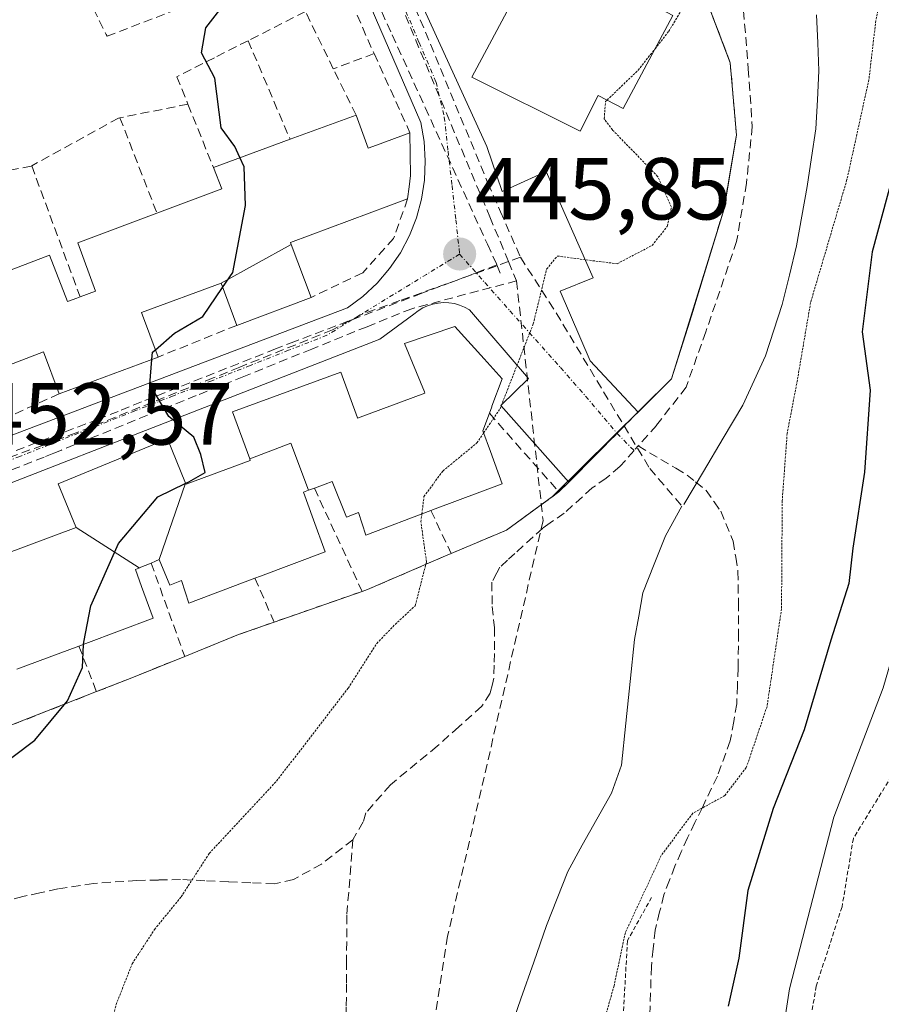
# Model space of a CAD drawing. Units: metres. Extents: x 600424 to 603867, y 4743044 to 4745408.
# Drawn here: x 602534 to 602632, y 4745203 to 4745315 of the extents above; entities that cross this region are included whole.
import ezdxf
from ezdxf.enums import TextEntityAlignment as Align

# ---------------------------------------------------------------- set-up
doc = ezdxf.new("R2010")
doc.units = ezdxf.units.M
doc.header["$MEASUREMENT"] = 0
for name, pattern in [('TRAZO_Y_PUNTO', [1, 0.5, -0.25, 0, -0.25]), ('TRAZOS', [0.75, 0.5, -0.25]), ('TRAZOS2', [0.375, 0.25, -0.125]), ('TRAZOSX2', [1.5, 1, -0.5])]:
    doc.linetypes.add(name, pattern=pattern)
for name, color, linetype, lineweight in [('Alambrada', 19, 'TRAZOS', 0), ('Camino eje', 19, 'TRAZO_Y_PUNTO', 0), ('Campo de golf', 135, 'TRAZOSX2', 0), ('Campo de golf Cxs', 135, 'Continuous', 0), ('Carátula', 7, 'Continuous', 5), ('Conducción de agua lineal', 5, 'TRAZOSX2', 0), ('Corriente natural lineal', 142, 'Continuous', 13), ('Curva de nivel maestra', 36, 'Continuous', 30), ('Curva de nivel normal', 36, 'Continuous', 0), ('Curva de nivel normal depresión', 36, 'TRAZOS2', 0), ('Edificación', 1, 'Continuous', 13), ('Edificación Cxs', 1, 'Continuous', 13), ('Elemento construido', 1, 'Continuous', 0), ('Muro lineal', 1, 'TRAZOSX2', 13), ('Núcleo urbano CxS', 19, 'Continuous', 0), ('Punto de cota en terreno', 7, 'Continuous', 0), ('Rótulo de punto de cota en terreno', 19, 'Continuous', 0), ('Senda', 19, 'TRAZOSX2', 0), ('Seto lineal', 92, 'TRAZOSX2', 0), ('Vía urbana eje', 5, 'TRAZO_Y_PUNTO', 0)]:
    doc.layers.add(name, color=color, linetype=linetype, lineweight=lineweight)
doc.styles.add('Arial', font='txt', dxfattribs={"height": 0.2})

# ---------------------------------------------------------------- blocks, each defined once
blk = doc.blocks.new('*U158')
at = {"layer": 'Curva de nivel normal depresión', "color": 36, "linetype": 'TRAZOS2', "lineweight": 0}
for points in [[(602633.07, 4745323.42, 445), (602631.34, 4745314.94, 445), (602630.55, 4745308.23, 445), (602628.05, 4745296.83, 445), (602623.91, 4745282.84, 445), (602622.4, 4745273.98, 445), (602621.24, 4745267.92, 445), (602620.68, 4745260.28, 445), (602620.6, 4745247.94, 445), (602618.95, 4745236.82, 445), (602616.59, 4745229.85, 445), (602614.16, 4745226.67, 445), (602610.48, 4745224.65, 445), (602606.9, 4745219.84, 445), (602602.81, 4745211.05, 445), (602601.52, 4745205, 445), (602599.86, 4745199.06, 445)], [(602606.1914, 4745311.7331, 445), (602607.77, 4745313.73, 445), (602610.53, 4745318.42, 445), (602613.24, 4745319.86, 445), (602615.59, 4745319.2, 445), (602616.69, 4745319.78, 445), (602617.15, 4745322.04, 445), (602618.44, 4745325.22, 445), (602618.43, 4745327.91, 445), (602617.3, 4745331.82, 445), (602616.62, 4745335.84, 445), (602614.54, 4745340.77, 445), (602614.83, 4745346.49, 445), (602619.1, 4745357.08, 445), (602622.47, 4745363.94, 445), (602625.34, 4745370.86, 445), (602628.95, 4745375.58, 445), (602633.85, 4745378.79, 445), (602637.21, 4745381.72, 445), (602641.96, 4745385.62, 445), (602646.07, 4745390.03, 445), (602646.5818, 4745390.9091, 445)]]:
    blk.add_polyline3d(points, dxfattribs=at)
blk = doc.blocks.new('5PATER')
at = {"layer": 'Carátula', "linetype": 'Continuous', "lineweight": 5}
h = blk.add_hatch(color=250, dxfattribs=at)
edge = h.paths.add_edge_path()
edge.add_ellipse((0, 0.01), major_axis=(-1.33, -1.34), ratio=0.999422, start_angle=0, end_angle=360)
blk = doc.blocks.new('*U184')
at = {"layer": 'Elemento construido', "color": 1, "linetype": 'Continuous', "lineweight": 0}
for points in [[(602596.3601, 4745262.3801, 444.3545), (602588.6201, 4745271.1101, 444.9524), (602591.7901, 4745274.1801, 444.7625), (602585.0501, 4745282.0101, 445.6587), (602584.5101, 4745282.3101, 445.7229), (602583.9301, 4745282.5401, 445.7914), (602583.3401, 4745282.7101, 445.8609), (602582.7201, 4745282.8001, 445.9365), (602582.1101, 4745282.8201, 446.0139), (602581.4901, 4745282.7701, 446.0972), (602580.8801, 4745282.6601, 446.1625), (602580.2901, 4745282.4701, 446.2325), (602579.7301, 4745282.2101, 446.3061), (602579.2001, 4745281.8901, 446.3827), (602578.7101, 4745281.5201, 446.4607), (602574.8401, 4745278.6401, 447.0609), (602506.8201, 4745252.1601, 454.8468)], [(602510.9801, 4745259.4001, 454.2622), (602571.1701, 4745282.2101, 447.1582), (602572.9301, 4745283.5201, 446.8859), (602574.5301, 4745285.0201, 446.7713), (602575.9601, 4745286.6901, 446.4738), (602577.2001, 4745288.5101, 446.1951), (602578.2201, 4745290.4501, 446.0955), (602579.0301, 4745292.4901, 446.0011), (602579.6001, 4745294.6101, 446.0115), (602579.9401, 4745296.7801, 446.0883), (602580.0301, 4745298.9801, 446.1899), (602579.8901, 4745301.1701, 446.3765), (602579.5001, 4745303.3301, 446.6657), (602559.3601, 4745349.9301, 451.2465)]]:
    blk.add_polyline3d(points, dxfattribs=at)

msp = doc.modelspace()

# ---------------------------------------------------------------- linework, layer by layer
at = {"layer": 'Alambrada', "color": 19, "linetype": 'TRAZOS', "lineweight": 0}
for points in [[(602706.96, 4745363.92, 462.1), (602685.94, 4745353.94, 462.68), (602676.02, 4745346.97, 461.63), (602666.67, 4745335, 460.95), (602659.44, 4745321.82, 460.35), (602655.03, 4745310.56, 460.28), (602652.07, 4745297.49, 460.41), (602649.19, 4745285.52, 459.8), (602645.23, 4745273.94, 458.78), (602644.33, 4745261.97, 458.46), (602644.21, 4745251.04, 458.64), (602642.03, 4745241.18, 458.66), (602633.52, 4745229.52, 457.33), (602628.78, 4745221.79, 456.51), (602627.49, 4745213.98, 456.75), (602624.55, 4745204.96, 456.64), (602622.89, 4745194.97, 456.73), (602621.87, 4745184.16, 456.56), (602622.19, 4745171.92, 456.18), (602620.59, 4745158.56, 456.47), (602618.67, 4745146.97, 455.57), (602617.64, 4745137.69, 455.38), (602613.57, 4745134.02, 454.97)], [(602605.8, 4745215.07, 445.07), (602603.05, 4745210.14, 444.41), (602602.53, 4745200.73, 445.98), (602603.94, 4745186.91, 447.38), (602607.08, 4745155.29, 452.51), (602609.64, 4745121.5, 453.97), (602611.23, 4745096.35, 455.21), (602611.23, 4745085.08, 456.24), (602608.75, 4745077.4, 455.74), (602598.69, 4745066.46, 455.13), (602587.69, 4745056.85, 454.67), (602580.32, 4745047.33, 454.62), (602574.82, 4745037.79, 454.66), (602572.07, 4745028.38, 454.75), (602571.62, 4745018.46, 454.71), (602570.6, 4745006.05, 454.16), (602568.61, 4744991.07, 453.51), (602566.37, 4744974.56, 453.43), (602565.8, 4744961.43, 453.22), (602566.88, 4744944.22, 453.36)]]:
    msp.add_polyline3d(points, dxfattribs=at)
at = {"layer": 'Camino eje', "color": 19, "linetype": 'TRAZO_Y_PUNTO', "lineweight": 0}
msp.add_lwpolyline([(602604.28, 4745266.49), (602603.81, 4745265.96)], dxfattribs=at)
at = {"layer": 'Campo de golf', "color": 135, "linetype": 'TRAZOSX2', "lineweight": 0}
msp.add_polyline3d([(602610.6, 4745321.1, 445.22), (602614.76, 4745310.15, 444.65), (602615.46, 4745301.9, 444.5), (602614.05, 4745293.52, 444.54), (602610.16, 4745280.72, 444.34), (602608.05, 4745274.13, 443.89), (602604.26, 4745270.34, 443.77), (602603.83, 4745269.91, 443.76), (602599.51, 4745265.55, 444.03), (602596.36, 4745262.38, 444.35), (602595.24, 4745261.26, 444.39), (602589.29, 4745256.91, 444.42), (602582.96, 4745254.25, 444.64), (602582.31, 4745253.97, 444.7), (602573.43, 4745250.13, 445.56), (602572.84, 4745249.93, 445.63), (602562.8, 4745246.43, 447.02), (602558.76, 4745245.01, 447.39), (602552.62, 4745242.52, 448.11), (602546.42, 4745240.01, 448.89), (602542.57, 4745238.51, 449.54), (602532.46, 4745234.52, 450.55)], dxfattribs=at)
at = {"layer": 'Campo de golf Cxs', "color": 135, "linetype": 'Continuous', "lineweight": 0}
msp.add_polyline3d([(602532.46, 4745234.52, 450.55), (602542.57, 4745238.51, 449.54), (602546.42, 4745240.01, 448.89), (602552.62, 4745242.52, 448.11), (602558.76, 4745245.01, 447.39), (602562.8, 4745246.43, 447.02), (602572.84, 4745249.93, 445.63), (602573.43, 4745250.13, 445.56), (602582.31, 4745253.97, 444.7), (602582.96, 4745254.25, 444.64), (602589.29, 4745256.91, 444.42), (602595.24, 4745261.26, 444.39), (602596.36, 4745262.38, 444.35), (602599.51, 4745265.55, 444.03), (602603.83, 4745269.91, 443.76), (602604.26, 4745270.34, 443.77), (602608.05, 4745274.13, 443.89), (602610.16, 4745280.72, 444.34), (602614.05, 4745293.52, 444.54), (602615.46, 4745301.9, 444.5), (602614.76, 4745310.15, 444.65), (602610.6, 4745321.1, 445.22)], dxfattribs=at)
at = {"layer": 'Conducción de agua lineal', "color": 5, "linetype": 'TRAZOSX2', "lineweight": 0}
for points in [[(602575.93, 4745323.56, 447.76), (602576.59, 4745321.96, 447.58), (602587.16, 4745296.44, 445.53), (602588.59, 4745293.18, 445.39), (602590.87, 4745287.98, 445.16)], [(602575.44, 4745321.08, 447.56), (602587.38, 4745292.58, 445.48), (602589.51, 4745287.49, 445.28), (602590.42, 4745285.31, 445.19)], [(602573.82, 4745318.67, 447.46), (602576.25, 4745313.32, 446.87), (602580.02, 4745305.04, 446.46), (602587.1, 4745289.48, 445.5), (602588.12, 4745287.23, 445.39), (602588.18, 4745287.11, 445.38)], [(602588.18, 4745287.11, 445.38), (602585.89, 4745286.24, 445.56), (602580.17, 4745284.08, 446.14), (602579.64, 4745283.88, 446.2), (602565.15, 4745278.4, 448.01), (602562.97, 4745277.54, 448.26), (602547.69, 4745271.51, 450.06), (602545.06, 4745270.42, 450.37), (602542.76, 4745269.54, 450.65), (602529.69, 4745264.56, 452.16), (602525.55, 4745262.9, 452.65), (602523.4, 4745262.08, 452.91), (602514.7, 4745258.77, 453.85), (602510.35, 4745257.12, 454.39), (602504.6, 4745254.94, 454.96), (602497.97, 4745252.42, 455.42), (602496.46, 4745251.84, 455.5)], [(602590.87, 4745287.98, 445.16), (602589.51, 4745287.49, 445.28), (602577.14, 4745283.05, 446.48), (602572.76, 4745281.48, 447.03), (602569.44, 4745279.71, 447.5)], [(602588.18, 4745287.11, 445.38), (602588.6, 4745286.06, 445.34)], [(602590.87, 4745287.98, 445.16), (602594.93, 4745281.65, 444.81), (602605.59, 4745263.92, 443.64)], [(602590.42, 4745285.31, 445.19), (602578.48, 4745282.13, 446.43)], [(602590.42, 4745285.31, 445.19), (602593.44, 4745258.02, 444.59), (602582.57, 4745210.67, 443.49)], [(602578.48, 4745282.13, 446.43), (602573.4, 4745280.08, 447.07), (602567.09, 4745277.53, 447.89), (602559.34, 4745274.4, 448.76), (602556.59, 4745273.29, 449.07), (602553.94, 4745272.24, 449.44), (602538.6, 4745266.03, 451.28), (602537.71, 4745265.67, 451.38), (602536.62, 4745265.23, 451.5), (602533.4, 4745263.95, 451.83), (602531.95, 4745263.38, 451.97)], [(602569.44, 4745279.71, 447.5), (602566.66, 4745278.59, 447.85), (602558.89, 4745275.47, 448.79), (602555.87, 4745274.25, 449.12), (602540.27, 4745267.98, 450.98)], [(602540.27, 4745267.98, 450.98), (602538.12, 4745267.19, 451.25), (602537.24, 4745266.87, 451.35), (602536.41, 4745266.56, 451.45), (602532.85, 4745265.25, 451.82), (602522.07, 4745261.28, 453.06), (602520.57, 4745260.73, 453.21), (602514.62, 4745258.54, 453.86), (602511.36, 4745257.34, 454.29)], [(602605.59, 4745263.92, 443.64), (602609.25, 4745259.64, 442.99)], [(602582.57, 4745210.67, 443.49), (602567.45, 4745113.43, 441.87)]]:
    msp.add_polyline3d(points, dxfattribs=at)
at = {"layer": 'Corriente natural lineal', "color": 142, "linetype": 'Continuous', "lineweight": 13}
for points in [[(602624.6, 4745315.61, 443.79), (602624.73, 4745312.42, 443.59), (602624.86, 4745309.23, 443.53), (602624.68, 4745305.93, 443.39), (602624.49, 4745302.63, 443.21), (602624, 4745299.34, 443.14), (602623.51, 4745296.05, 443.3), (602622.91, 4745292.68, 443.46), (602622.3, 4745289.3, 443.48), (602621.5, 4745285.96, 443.35), (602620.69, 4745282.61, 443.74), (602619.73, 4745279.69, 444.03), (602618.76, 4745276.76, 443.74), (602617.49, 4745273.96, 443.06), (602616.21, 4745271.15, 442.59), (602613.96, 4745267.37, 442.56), (602611.71, 4745263.59, 442.37), (602609.46, 4745259.81, 442.97)], [(602609.25, 4745259.64, 442.99), (602607.38, 4745256.26, 442.77), (602606.1, 4745253.02, 442.43), (602604.82, 4745249.78, 443.09), (602604.34, 4745247.12, 443.12), (602603.85, 4745244.45, 443.03), (602603.36, 4745239.68, 442.78), (602602.88, 4745234.9, 442.53), (602602.39, 4745230.13, 442.01), (602601.24, 4745226.96, 441.76), (602599.58, 4745223.98, 442), (602597.91, 4745221.01, 442.29), (602596.25, 4745218.03, 442.31), (602595.05, 4745214.95, 441.97), (602593.84, 4745211.86, 441.84), (602592.38, 4745207.69, 441.71), (602590.92, 4745203.52, 441.77), (602589.46, 4745199.35, 441.51)]]:
    msp.add_polyline3d(points, dxfattribs=at)
at = {"layer": 'Curva de nivel maestra', "color": 36, "linetype": 'Continuous', "lineweight": 30}
for points in [[(602657.21, 4745391.07, 450), (602652.96, 4745382.79, 450), (602650.63, 4745373.35, 450), (602651.36, 4745365.12, 450), (602652.82, 4745355.02, 450), (602651.76, 4745344.2, 450), (602649.68, 4745338.3, 450), (602644.61, 4745331.13, 450), (602639.8, 4745325.84, 450), (602637.9, 4745322.46, 450), (602637.83, 4745318.17, 450), (602636.03, 4745307.5, 450), (602630.92, 4745288.6, 450), (602629.79, 4745279.5, 450), (602630.68, 4745272.84, 450), (602630.05, 4745263.51, 450), (602628.72, 4745254.84, 450), (602628.26, 4745250.81, 450), (602626.2, 4745244.37, 450), (602623.17, 4745234.14, 450), (602619.65, 4745225.18, 450), (602616.77, 4745215.84, 450), (602615.73, 4745208.13, 450), (602614.53, 4745202.66, 450)], [(602558.92, 4745299.34, 450), (602558.33, 4745300.62, 450), (602556.78, 4745302.72, 450), (602556.04, 4745308.38, 450), (602554.53, 4745311.26, 450), (602555.02, 4745314.11, 450), (602558.9, 4745319.14, 450), (602559.3, 4745320.56, 450)], [(602556.94, 4745284.56, 450), (602558.1, 4745286.27, 450), (602559.54, 4745293.87, 450), (602559.39, 4745298.3, 450), (602558.92, 4745299.34, 450)], [(602549.29, 4745277.46, 450), (602551.48, 4745279.35, 450), (602554.68, 4745281.23, 450), (602556.94, 4745284.56, 450)], [(602548.89, 4745276.35, 450), (602548.95, 4745277.17, 450), (602549.29, 4745277.46, 450)], [(602552.74, 4745262.24, 450), (602553.09, 4745262.41, 450), (602554.96, 4745263.46, 450), (602554.47, 4745265.51, 450), (602553.68, 4745267.48, 450), (602550.83, 4745269.84, 450), (602548.66, 4745273.51, 450), (602548.89, 4745276.35, 450)], [(602541.11, 4745243.89, 450), (602541.12, 4745244.15, 450), (602541.93, 4745248.3, 450), (602545.09, 4745255.38, 450), (602549.58, 4745260.7, 450), (602552.74, 4745262.24, 450)], [(602510.41, 4745196.8, 450), (602513.57, 4745204.48, 450), (602516.67, 4745209.93, 450), (602519.73, 4745217, 450), (602522.94, 4745222.46, 450), (602528.4, 4745227.61, 450), (602535.55, 4745232.96, 450), (602539.26, 4745237.46, 450), (602540.99, 4745241.25, 450), (602541.11, 4745243.89, 450)]]:
    msp.add_polyline3d(points, dxfattribs=at)
at = {"layer": 'Curva de nivel normal', "color": 36, "linetype": 'Continuous', "lineweight": 0}
msp.add_polyline3d([(602661.64, 4745391.13, 455), (602659.53, 4745386.16, 455), (602658.12, 4745380.14, 455), (602658.28, 4745376.72, 455), (602658.8, 4745369.46, 455), (602660.48, 4745356.1, 455), (602660.48, 4745349.23, 455), (602658.17, 4745342.5, 455), (602650.64, 4745327.17, 455), (602646.7, 4745321.82, 455), (602644.54, 4745317.61, 455), (602643.55, 4745313.89, 455), (602642.3, 4745306.98, 455), (602639.31, 4745295.32, 455), (602637.42, 4745281.76, 455), (602637.26, 4745273.62, 455), (602636.5, 4745262.94, 455), (602635.46, 4745250.16, 455), (602632.19, 4745238.93, 455), (602626.54, 4745224.2, 455), (602621.52, 4745204.64, 455), (602618.82, 4745187.2, 455)], dxfattribs=at)
at = {"layer": 'Curva de nivel normal depresión', "color": 36, "linetype": 'TRAZOS2', "lineweight": 0}
for points in [[(602600.73, 4745305.89, 445), (602604.26, 4745309.29, 445), (602606.19, 4745311.73, 445)], [(602586.67, 4745267.97, 445), (602588.54, 4745270.73, 445), (602592.32, 4745280.4, 445), (602593.85, 4745286.64, 445), (602595.06, 4745288.13, 445), (602598.34, 4745287.69, 445), (602601.87, 4745287.25, 445), (602605.87, 4745289.34, 445), (602607.58, 4745291.5, 445), (602608.07, 4745293.68, 445), (602606.49, 4745297.19, 445), (602601.35, 4745302.49, 445), (602600.4, 4745303.77, 445), (602600.56, 4745305.73, 445), (602600.73, 4745305.89, 445)], [(602579.64, 4745258.75, 445), (602579.87, 4745260.72, 445), (602582.02, 4745263.64, 445), (602585.9, 4745266.83, 445), (602586.67, 4745267.97, 445)], [(602546.14, 4745172.18, 445), (602546.68, 4745174.56, 445), (602546.56, 4745178.25, 445), (602545.77, 4745179.56, 445), (602541.39, 4745182.58, 445), (602539.93, 4745185.15, 445), (602540.97, 4745189.88, 445), (602543.02, 4745195.9, 445), (602544.81, 4745202.85, 445), (602546.64, 4745207.51, 445), (602549.19, 4745211.42, 445), (602552.22, 4745215.14, 445), (602555.42, 4745220.08, 445), (602563.09, 4745228.32, 445), (602571.24, 4745238.9, 445), (602574.5, 4745244, 445), (602576.59, 4745246.16, 445), (602578.88, 4745248.3, 445), (602580.16, 4745253.3, 445), (602579.53, 4745257.84, 445), (602579.64, 4745258.75, 445)]]:
    msp.add_polyline3d(points, dxfattribs=at)
at = {"layer": 'Edificación', "color": 1, "linetype": 'Continuous', "lineweight": 13}
for points in [[(602608.21, 4745315.51, 445.09), (602602.55, 4745304.92, 444.87), (602599.71, 4745306.43, 445.04), (602597.65, 4745302.34, 445.22), (602585.32, 4745308.51, 446.13), (602593.32, 4745323.49, 446.94), (602608.21, 4745315.51, 445.09)], [(602529.57, 4745285.29, 453.34), (602537.23, 4745288.22, 451.89), (602539.28, 4745282.93, 451.28), (602540.33, 4745283.32, 451.17), (602540.33, 4745283.33, 451.17), (602540.71, 4745283.47, 451.13), (602542.47, 4745284.13, 451.06), (602540.44, 4745289.64, 451.71), (602549.46, 4745293.01, 451.26), (602556.84, 4745295.78, 450.49), (602555.89, 4745298.23, 450.68), (602564.62, 4745301.43, 449.39), (602572.14, 4745304.18, 449.01), (602573.51, 4745300.4, 448.32), (602574.48, 4745300.76, 448.05), (602578.28, 4745302.18, 447), (602578.34, 4745297.32, 446.47), (602578.18, 4745296.02, 446.35), (602578.01, 4745294.63, 446.21), (602575.89, 4745293.83, 446.52), (602564.67, 4745289.68, 448.95), (602564.76, 4745289.45, 448.92)], [(602556.76, 4745285.04, 449.92), (602564.76, 4745289.45, 448.92)], [(602556.76, 4745285.04, 449.92), (602564.76, 4745289.45, 448.92)], [(602564.76, 4745289.45, 448.92), (602567.03, 4745283.41, 447.75), (602558.55, 4745280.23, 448.99), (602556.76, 4745285.04, 449.92)], [(602556.76, 4745285.04, 449.92), (602547.7, 4745281.71, 450.41), (602549.6, 4745276.62, 449.82), (602538.34, 4745272.42, 451.24), (602536.53, 4745277.23, 451.98), (602529.1, 4745274.38, 452.81)], [(602560.03, 4745265.02, 449), (602558.05, 4745270.39, 449.24), (602570.39, 4745274.91, 447.92), (602572.3, 4745269.7, 447.49), (602572.32, 4745269.66, 447.48), (602572.32, 4745269.65, 447.48), (602579.99, 4745272.51, 446.89), (602579.94, 4745272.64, 446.92), (602577.64, 4745278.18, 446.87), (602583.39, 4745280.1, 445.99), (602586.73, 4745276.42, 445.45), (602588.78, 4745274.15, 445.15), (602587.62, 4745271.03, 445.11), (602587.61, 4745271, 445.11), (602587.6, 4745270.96, 445.11), (602587.32, 4745270.22, 445.11), (602586.59, 4745268.2, 445.08), (602587.44, 4745265.86, 444.57), (602588.78, 4745262.17, 444.2), (602581.15, 4745259.32, 444.45), (602580.67, 4745259.14, 444.53), (602573.24, 4745256.34, 445.54), (602572.42, 4745258.92, 445.54), (602571.07, 4745258.38, 445.67), (602569.42, 4745262.44, 446.47), (602568.62, 4745262.15, 446.68), (602568.61, 4745262.14, 446.68), (602567.39, 4745261.69, 447), (602566.74, 4745261.46, 447.16), (602566.72, 4745261.45, 447.16)], [(602540.26, 4745257.22, 451.52), (602540.24, 4745257.27, 451.54), (602538.21, 4745262.19, 451.67), (602550.66, 4745267.31, 450.08), (602552.73, 4745262.25, 449.84)], [(602566.72, 4745261.45, 447.16), (602564.72, 4745266.8, 448.25), (602560.03, 4745265.02, 449)], [(602566.72, 4745261.45, 447.16), (602564.72, 4745266.8, 448.25), (602560.03, 4745265.02, 449)], [(602552.73, 4745262.25, 449.84), (602552.75, 4745262.21, 449.82), (602552.78, 4745262.14, 449.8), (602560.09, 4745264.85, 448.97), (602560.03, 4745265.02, 449)], [(602552.73, 4745262.25, 449.84), (602549.73, 4745253.55, 448.35)], [(602552.73, 4745262.25, 449.84), (602549.73, 4745253.55, 448.35)], [(602566.72, 4745261.45, 447.16), (602566.14, 4745261.24, 447.27), (602567.3, 4745258.06, 446.67), (602568.61, 4745254.44, 446.22), (602561.25, 4745251.67, 447), (602560.62, 4745251.43, 447.12), (602553.08, 4745248.59, 447.91), (602552.26, 4745251.18, 447.96), (602550.92, 4745250.64, 448.12), (602549.73, 4745253.55, 448.35)], [(602532.01, 4745254.14, 452.47), (602540.26, 4745257.22, 451.52)], [(602547.44, 4745252.6, 448.76), (602540.26, 4745257.22, 451.52)], [(602547.44, 4745252.6, 448.76), (602540.26, 4745257.22, 451.52)], [(602549.73, 4745253.55, 448.35), (602549.3, 4745253.37, 448.42), (602549.3, 4745253.37, 448.42), (602548.8, 4745253.16, 448.51), (602547.44, 4745252.6, 448.76)], [(602547.44, 4745252.6, 448.76), (602547.4, 4745252.58, 448.77), (602547.01, 4745252.42, 448.84), (602547.72, 4745250.48, 448.7), (602549.03, 4745246.89, 448.52), (602541.35, 4745243.99, 449.46), (602540.57, 4745243.69, 449.58), (602533.51, 4745241.05, 450.67)]]:
    msp.add_polyline3d(points, dxfattribs=at)
at = {"layer": 'Edificación Cxs', "color": 1, "linetype": 'Continuous', "lineweight": 13}
for points in [[(602608.21, 4745315.51, 445.09), (602602.55, 4745304.92, 444.87), (602599.71, 4745306.43, 445.04), (602597.65, 4745302.34, 445.22), (602585.32, 4745308.51, 446.13), (602593.32, 4745323.49, 446.94), (602608.21, 4745315.51, 445.09)], [(602556.76, 4745285.04, 449.92), (602564.76, 4745289.45, 448.92), (602567.03, 4745283.41, 447.75), (602558.55, 4745280.23, 448.99), (602556.76, 4745285.04, 449.92)], [(602566.72, 4745261.45, 447.16), (602564.72, 4745266.8, 448.25), (602560.03, 4745265.02, 449), (602558.05, 4745270.39, 449.24), (602570.39, 4745274.91, 447.92), (602572.3, 4745269.7, 447.49), (602572.32, 4745269.66, 447.48), (602572.32, 4745269.65, 447.48), (602579.99, 4745272.51, 446.89), (602579.94, 4745272.64, 446.92), (602577.64, 4745278.18, 446.87), (602583.39, 4745280.1, 445.99), (602586.73, 4745276.42, 445.45), (602588.78, 4745274.15, 445.15), (602587.62, 4745271.03, 445.11), (602587.61, 4745271, 445.11), (602587.6, 4745270.96, 445.11), (602587.32, 4745270.22, 445.11), (602586.59, 4745268.2, 445.08), (602587.44, 4745265.86, 444.57), (602588.78, 4745262.17, 444.2), (602581.15, 4745259.32, 444.45), (602580.67, 4745259.14, 444.53), (602573.24, 4745256.34, 445.54), (602572.42, 4745258.92, 445.53), (602571.07, 4745258.38, 445.67), (602569.42, 4745262.44, 446.47), (602568.62, 4745262.15, 446.68), (602568.61, 4745262.14, 446.68), (602567.39, 4745261.69, 447), (602566.74, 4745261.46, 447.16), (602566.72, 4745261.45, 447.16)], [(602552.73, 4745262.25, 449.84), (602549.73, 4745253.55, 448.35), (602549.3, 4745253.37, 448.42), (602549.3, 4745253.37, 448.42), (602548.8, 4745253.16, 448.51), (602547.44, 4745252.6, 448.76), (602540.26, 4745257.22, 451.53), (602540.24, 4745257.27, 451.54), (602538.21, 4745262.19, 451.67), (602550.66, 4745267.31, 450.08), (602552.73, 4745262.25, 449.84)], [(602566.72, 4745261.45, 447.16), (602566.14, 4745261.24, 447.27), (602567.3, 4745258.06, 446.67), (602568.61, 4745254.44, 446.22), (602561.25, 4745251.67, 447), (602560.62, 4745251.43, 447.12), (602553.08, 4745248.59, 447.91), (602552.26, 4745251.18, 447.96), (602550.92, 4745250.64, 448.12), (602549.73, 4745253.55, 448.35), (602552.73, 4745262.25, 449.84), (602552.75, 4745262.21, 449.82), (602552.78, 4745262.14, 449.8), (602560.09, 4745264.85, 448.97), (602560.03, 4745265.02, 449), (602564.72, 4745266.8, 448.25), (602566.72, 4745261.45, 447.16)]]:
    msp.add_polyline3d(points, close=True, dxfattribs=at)
for points in [[(602529.57, 4745285.29, 453.34), (602537.23, 4745288.22, 451.89), (602539.28, 4745282.93, 451.28), (602540.33, 4745283.32, 451.17), (602540.33, 4745283.33, 451.17), (602540.71, 4745283.47, 451.13), (602542.47, 4745284.13, 451.06), (602540.44, 4745289.64, 451.71), (602549.46, 4745293.01, 451.26), (602556.84, 4745295.78, 450.49), (602555.89, 4745298.23, 450.68), (602564.62, 4745301.43, 449.39), (602572.14, 4745304.18, 449.01), (602573.51, 4745300.4, 448.32), (602574.48, 4745300.76, 448.05), (602578.28, 4745302.18, 447), (602578.34, 4745297.32, 446.47), (602578.18, 4745296.02, 446.35), (602578.01, 4745294.63, 446.21), (602575.89, 4745293.83, 446.52), (602564.67, 4745289.68, 448.95), (602564.76, 4745289.45, 448.92), (602564.76, 4745289.45, 448.92), (602556.76, 4745285.04, 449.92), (602547.7, 4745281.71, 450.41), (602549.6, 4745276.62, 449.82), (602538.34, 4745272.42, 451.24), (602536.53, 4745277.23, 451.98), (602529.1, 4745274.38, 452.81)], [(602532.01, 4745254.14, 452.47), (602540.26, 4745257.22, 451.53), (602540.26, 4745257.22, 451.53), (602547.44, 4745252.6, 448.76), (602547.4, 4745252.58, 448.77), (602547.01, 4745252.42, 448.84), (602547.72, 4745250.48, 448.7), (602549.03, 4745246.89, 448.52), (602541.35, 4745243.99, 449.46), (602540.57, 4745243.69, 449.58), (602533.51, 4745241.05, 450.67)]]:
    msp.add_polyline3d(points, dxfattribs=at)
at = {"layer": 'Elemento construido', "color": 1, "linetype": 'Continuous', "lineweight": 0}
msp.add_polyline3d([(602604.26, 4745270.34, 443.77), (602598.82, 4745276.18, 444.39), (602595.37, 4745284.11, 444.86), (602599.14, 4745285.65, 444.88), (602593.78, 4745297.75, 445.41), (602588.77, 4745295.48, 445.44), (602587.03, 4745300.59, 445.61), (602579.49, 4745317.14, 447.05), (602579.32, 4745318.65, 447.2), (602579.59, 4745319.63, 447.26), (602580.14, 4745320.48, 447.3), (602581.38, 4745321.35, 447.29), (602589.9, 4745324.78, 447.1), (602591.26, 4745325.66, 447.04), (602595, 4745328.78, 446.92), (602598.98, 4745333.89, 446.81), (602600.49, 4745336.77, 446.77), (602623.61, 4745389.63, 447.24), (602623.13, 4745390.56, 447.27)], dxfattribs=at)
at = {"layer": 'Muro lineal', "color": 1, "linetype": 'TRAZOSX2', "lineweight": 13}
for points in [[(602620.92, 4745378.97, 446.98), (602605.1, 4745342.86, 446.77), (602609.83, 4745340.17, 446.28), (602606.44, 4745332.05, 446.3), (602614.76, 4745310.15, 444.65), (602615.46, 4745301.9, 444.5), (602614.05, 4745293.52, 444.54), (602610.16, 4745280.72, 444.34), (602608.05, 4745274.13, 443.89), (602604.26, 4745270.34, 443.77), (602603.83, 4745269.91, 443.76), (602599.51, 4745265.55, 444.03), (602596.36, 4745262.38, 444.35), (602595.24, 4745261.26, 444.39)], [(602549.94, 4745353.35, 452.69), (602537.71, 4745347.92, 453.62), (602537.51, 4745342.02, 453.11), (602535.6, 4745341.06, 453.38), (602536.42, 4745327.94, 452.56), (602536.73, 4745327.34, 452.52), (602536.89, 4745327.03, 452.5), (602543.67, 4745313.38, 451.83), (602543.78, 4745313.17, 451.81), (602555.62, 4745317.71, 450.5), (602554.53, 4745320.74, 451.11)], [(602566.82, 4745327.91, 448.81), (602574.19, 4745311.18, 447.37)], [(602574.19, 4745311.18, 447.37), (602569.55, 4745309.46, 448.79)], [(602574.19, 4745311.18, 447.37), (602578.28, 4745302.18, 447)], [(602578.01, 4745294.63, 446.21), (602576.42, 4745290.13, 446.26), (602572.9, 4745286.23, 447.2), (602567.03, 4745283.41, 447.75)], [(602587.32, 4745270.22, 445.11), (602595.24, 4745261.26, 444.39)], [(602595.24, 4745261.26, 444.39), (602589.29, 4745256.91, 444.42), (602582.96, 4745254.25, 444.64), (602582.31, 4745253.97, 444.7), (602573.43, 4745250.13, 445.56), (602572.84, 4745249.93, 445.63), (602562.8, 4745246.43, 447.02), (602558.76, 4745245.01, 447.39), (602552.62, 4745242.52, 448.11), (602546.42, 4745240.01, 448.89), (602542.57, 4745238.51, 449.54), (602532.46, 4745234.52, 450.55), (602522.8, 4745230.81, 451.02), (602513.78, 4745227.74, 451.56), (602507.94, 4745225.86, 453.12)]]:
    msp.add_polyline3d(points, dxfattribs=at)
at = {"layer": 'Núcleo urbano CxS', "color": 19, "linetype": 'Continuous', "lineweight": 0}
for points in [[(602458.71, 4745197.81, 455.31), (602457.83, 4745205.32, 452.95), (602510.76, 4745209.73, 450.23), (602513.78, 4745227.74, 451.49), (602514.53, 4745228, 451.3), (602522.8, 4745230.81, 450.28), (602532.46, 4745234.52, 449.71), (602542.57, 4745238.51, 448.81), (602546.42, 4745240.01, 448.3), (602552.62, 4745242.52, 447.59), (602558.76, 4745245.01, 446.82), (602562.8, 4745246.43, 446.33), (602572.84, 4745249.93, 445.09), (602573.43, 4745250.13, 445.07), (602582.31, 4745253.97, 444.56), (602582.96, 4745254.25, 444.54), (602589.29, 4745256.91, 444.66), (602594.5, 4745260.72, 444.94), (602608.05, 4745274.13, 443.31), (602614.05, 4745293.52, 444.1), (602614.76, 4745297.71, 444.05), (602615.46, 4745301.9, 444.12), (602614.76, 4745310.15, 444.45), (602612.68, 4745315.63, 444.75)], [(602612.68, 4745315.63, 444.75), (602614.76, 4745310.15, 444.45), (602615.46, 4745301.9, 444.12), (602614.76, 4745297.71, 444.05), (602614.05, 4745293.52, 444.1), (602608.05, 4745274.13, 443.31), (602594.5, 4745260.72, 444.94), (602589.29, 4745256.91, 444.66), (602582.96, 4745254.25, 444.54), (602582.31, 4745253.97, 444.56), (602573.43, 4745250.13, 445.07), (602572.84, 4745249.93, 445.09), (602562.8, 4745246.43, 446.33), (602558.76, 4745245.01, 446.82), (602552.62, 4745242.52, 447.59), (602546.42, 4745240.01, 448.3), (602542.57, 4745238.51, 448.81), (602532.46, 4745234.52, 449.71), (602522.8, 4745230.81, 450.28), (602514.53, 4745228, 451.3), (602513.78, 4745227.74, 451.49), (602510.76, 4745209.73, 450.23), (602457.83, 4745205.32, 452.95)], [(602612.68, 4745315.63, 444.75), (602614.76, 4745310.15, 444.45), (602615.46, 4745301.9, 444.12), (602614.76, 4745297.71, 444.05), (602614.05, 4745293.52, 444.1), (602608.05, 4745274.13, 443.31), (602594.5, 4745260.72, 444.94), (602589.29, 4745256.91, 444.66), (602582.96, 4745254.25, 444.54), (602582.31, 4745253.97, 444.56), (602573.43, 4745250.13, 445.07), (602572.84, 4745249.93, 445.09), (602562.8, 4745246.43, 446.33), (602558.76, 4745245.01, 446.82), (602552.62, 4745242.52, 447.59), (602546.42, 4745240.01, 448.3), (602542.57, 4745238.51, 448.81), (602532.46, 4745234.52, 449.71), (602522.8, 4745230.81, 450.28), (602514.53, 4745228, 451.3), (602513.78, 4745227.74, 451.49), (602510.76, 4745209.73, 450.23), (602457.83, 4745205.32, 452.95)], [(602612.68, 4745315.63, 444.75), (602614.76, 4745310.15, 444.45), (602615.46, 4745301.9, 444.12), (602614.76, 4745297.71, 444.05), (602614.05, 4745293.52, 444.1), (602608.05, 4745274.13, 443.31), (602594.5, 4745260.72, 444.94), (602589.29, 4745256.91, 444.66), (602582.96, 4745254.25, 444.54), (602582.31, 4745253.97, 444.56), (602573.43, 4745250.13, 445.07), (602572.84, 4745249.93, 445.09), (602562.8, 4745246.43, 446.33), (602558.76, 4745245.01, 446.82), (602552.62, 4745242.52, 447.59), (602546.42, 4745240.01, 448.3), (602542.57, 4745238.51, 448.81), (602532.46, 4745234.52, 449.71)]]:
    msp.add_polyline3d(points, dxfattribs=at)
at = {"layer": 'Senda', "color": 19, "linetype": 'TRAZOSX2', "lineweight": 0}
for points in [[(602627.83, 4745390.63), (602627.83, 4745390.63), (602623.36, 4745380.42), (602616.08, 4745364.02), (602611.65, 4745353.5), (602609.34, 4745347.55), (602608.54, 4745345.04), (602609.67, 4745343.05), (602611.06, 4745340.34), (602612.18, 4745335.11), (602615.02, 4745322.88), (602616.28, 4745316.06), (602616.81, 4745309.45), (602617.27, 4745302.9), (602616.61, 4745296.42), (602615.49, 4745289.8), (602611.98, 4745279.49), (602609.73, 4745273.2), (602606.36, 4745268.84), (602604.28, 4745266.49)], [(602603.81, 4745265.96), (602602.2, 4745264.15), (602600.63, 4745262.82), (602599.03, 4745261.71), (602595.86, 4745258.84), (602594.26, 4745257.75), (602593.41, 4745257.13), (602590.24, 4745254.26), (602589.39, 4745253.47), (602588.53, 4745252.68), (602588.19, 4745252.05), (602587.6, 4745250.97), (602587.66, 4745248.21), (602587.9, 4745245.77), (602587.89, 4745242.87), (602587.86, 4745241.53), (602587.84, 4745240.04), (602587.67, 4745239.36), (602587.42, 4745238.34), (602586.46, 4745236.84), (602583.84, 4745234.5), (602581.38, 4745232.29), (602576.05, 4745227.9), (602573.27, 4745224.7), (602572.96, 4745223.68), (602571.78, 4745221.64)], [(602604.28, 4745266.49), (602608.57, 4745263.95), (602609.85, 4745263.18), (602610.82, 4745262.39), (602612, 4745261.43), (602612.93, 4745260.11), (602613.69, 4745259.05), (602615.1, 4745255.66), (602615.39, 4745253.81), (602615.63, 4745252.2), (602615.7, 4745248.68), (602615.7, 4745245.23), (602615.65, 4745241.21), (602615.58, 4745239.21), (602615.5, 4745237.11), (602615.15, 4745235.1), (602614.76, 4745232.9), (602613.29, 4745228.87), (602611.58, 4745225.31), (602610.73, 4745223.59), (602609.88, 4745221.85), (602609.18, 4745220.26), (602608.46, 4745218.61), (602607.84, 4745217.03), (602607.19, 4745215.35), (602606.72, 4745213.42), (602606.2, 4745211.33), (602605.98, 4745209.2), (602605.78, 4745207.21), (602605.6, 4745201.58)], [(602571.78, 4745221.64), (602568.21, 4745218.86), (602565, 4745217.1), (602562.85, 4745216.61), (602560.14, 4745216.73), (602557.61, 4745216.84), (602554.91, 4745216.97), (602552.16, 4745217.11), (602549.64, 4745217.05), (602547.19, 4745217), (602542.22, 4745216.66), (602538.16, 4745216.04), (602536.13, 4745215.59), (602534.18, 4745215.16), (602530.59, 4745214.14), (602527.09, 4745212.95), (602523.16, 4745211.52), (602521.44, 4745210.41), (602519.43, 4745209.13), (602516.29, 4745205.15), (602513.89, 4745201)], [(602571.78, 4745221.64), (602571.09, 4745213.03), (602571.06, 4745207.82), (602571.04, 4745205.22), (602571.03, 4745202.61), (602571.03, 4745200.21), (602571.02, 4745197.79), (602571.05, 4745195.5), (602571.09, 4745193.08), (602571.49, 4745190.63), (602571.88, 4745188.33), (602572.4, 4745185.88), (602572.93, 4745183.38), (602573.14, 4745181.22), (602573.34, 4745179.17), (602573.52, 4745174.99), (602573.46, 4745171.01), (602573.19, 4745168.3), (602573.06, 4745167.18)]]:
    msp.add_lwpolyline(points, dxfattribs=at)
at = {"layer": 'Seto lineal', "color": 92, "linetype": 'TRAZOSX2', "lineweight": 0}
for points in [[(602572.14, 4745304.18, 449.01), (602569.55, 4745309.46, 448.79), (602566.37, 4745315.97, 448.36), (602559.85, 4745312.66, 449.12)], [(602559.85, 4745312.66, 449.12), (602556.02, 4745310.72, 449.77), (602551.73, 4745308.55, 450.42), (602552.99, 4745305.42, 450.5)], [(602559.85, 4745312.66, 449.12), (602564.62, 4745301.43, 449.39)], [(602552.99, 4745305.42, 450.5), (602545.25, 4745303.88, 451.49)], [(602552.99, 4745305.42, 450.5), (602555.89, 4745298.23, 450.68)], [(602545.25, 4745303.88, 451.49), (602545.07, 4745303.84, 451.51), (602535.2, 4745298.41, 452.99)], [(602545.25, 4745303.88, 451.49), (602549.46, 4745293.01, 451.26)], [(602535.2, 4745298.41, 452.99), (602535.15, 4745298.38, 452.99), (602525.23, 4745296.44, 453.92)], [(602535.2, 4745298.41, 452.99), (602540.71, 4745283.47, 451.13)], [(602558.55, 4745280.23, 448.99), (602549.6, 4745276.62, 449.82)], [(602538.34, 4745272.42, 451.24), (602531.01, 4745269.13, 452)], [(602567.39, 4745261.69, 447), (602572.84, 4745249.93, 445.63)], [(602580.67, 4745259.14, 444.53), (602582.96, 4745254.25, 444.64)], [(602548.8, 4745253.16, 448.51), (602552.62, 4745242.52, 448.11)], [(602560.62, 4745251.43, 447.12), (602562.8, 4745246.43, 447.02)], [(602540.57, 4745243.69, 449.58), (602542.57, 4745238.51, 449.54)]]:
    msp.add_polyline3d(points, dxfattribs=at)
at = {"layer": 'Vía urbana eje', "color": 5, "linetype": 'TRAZO_Y_PUNTO', "lineweight": 0}
for points in [[(602575.46, 4745321.54), (602577.39, 4745317.01), (602579.32, 4745312.47), (602581.26, 4745307.93), (602582.19, 4745303.96), (602582.62, 4745300.06), (602583.07, 4745296.16), (602583.51, 4745292.25), (602583.94, 4745288.34)], [(602583.94, 4745288.34), (602580.17, 4745286.04), (602576.39, 4745283.73), (602572.6, 4745281.42), (602568.82, 4745279.1), (602564.46, 4745277.39), (602560.08, 4745275.66), (602555.71, 4745273.93), (602551.33, 4745272.21), (602546.96, 4745270.49), (602542.58, 4745268.76), (602538.21, 4745267.04), (602533.85, 4745265.31), (602529.46, 4745263.59), (602525.1, 4745261.85), (602520.73, 4745260.14), (602516.35, 4745258.41), (602512.73, 4745256.69), (602509.12, 4745254.99), (602505.5, 4745253.26), (602501.87, 4745251.56)], [(602583.94, 4745288.34), (602586.8, 4745285.11), (602589.67, 4745281.89), (602595.42, 4745275.42), (602598.28, 4745272.18), (602601.87, 4745267.93), (602603.81, 4745265.96)]]:
    msp.add_lwpolyline(points, dxfattribs=at)

# ---------------------------------------------------------------- block references
at = {"layer": 'Curva de nivel normal depresión', "color": 36, "linetype": 'TRAZOS2', "lineweight": 0}
msp.add_blockref('*U158', (0, 0), dxfattribs=at)
at = {"layer": 'Elemento construido', "color": 1, "linetype": 'Continuous', "lineweight": 0}
msp.add_blockref('*U184', (0, 0), dxfattribs=at)
at = {"layer": 'Punto de cota en terreno', "linetype": 'Continuous', "lineweight": 0}
msp.add_blockref('5PATER', (602583.94, 4745288.35, 445.85), dxfattribs=at)

# ---------------------------------------------------------------- texts
at = {"layer": 'Rótulo de punto de cota en terreno', "color": 19, "linetype": 'Continuous', "lineweight": 0, "style": 'Arial'}
for s, p in [('445,85', (602585.7, 4745290.11)), ('452,57', (602528.98, 4745264.46))]:
    msp.add_text(s, height=7, dxfattribs=at).set_placement(p, align=Align.BOTTOM_LEFT)

doc.saveas('drawing.dxf')
